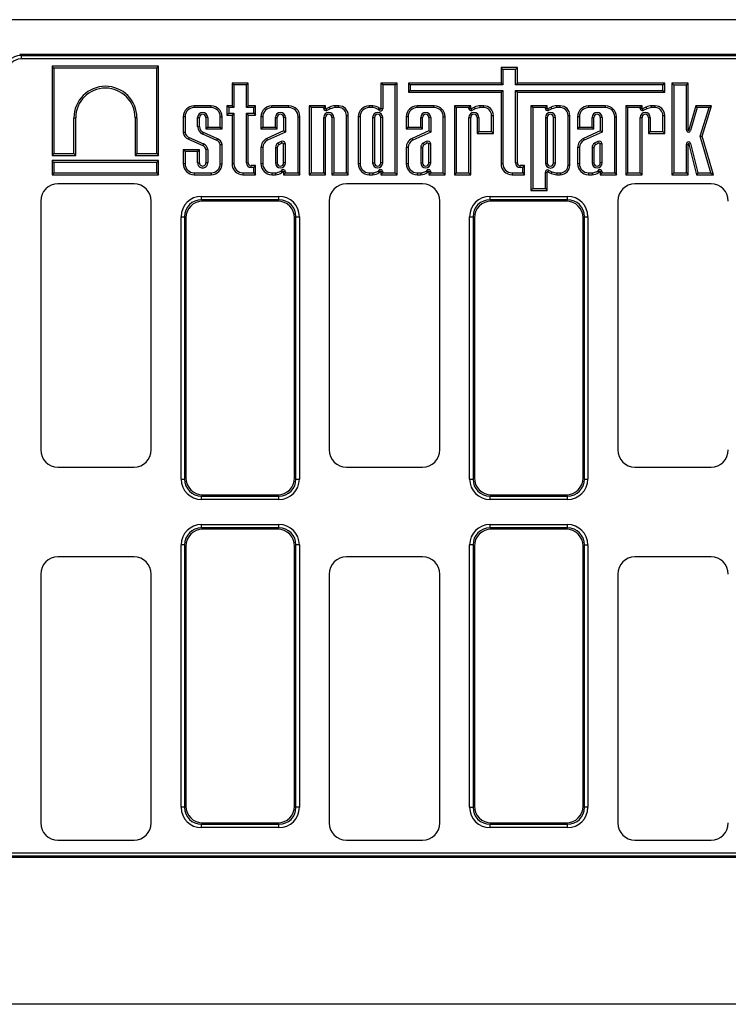
# Model space of a CAD drawing. Units: millimetres. Extents: x 8 to 457, y 1 to 291.
# Drawn here: x 165 to 206, y 90 to 147 of the extents above; entities that cross this region are included whole.
import ezdxf

# ---------------------------------------------------------------- set-up
doc = ezdxf.new("R2010")
doc.units = ezdxf.units.MM

msp = doc.modelspace()

# ---------------------------------------------------------------- linework, layer by layer
at = {"color": 7, "linetype": 'Continuous', "lineweight": 25}
for p, q in [((236.2773, 147.1751), (36.2773, 147.1751)), ((165.2621, 145.1751), (207.2924, 145.1751)), ((165.2621, 145.1751), (165.3387, 145.0985)), ((165.3387, 145.0985), (207.2158, 145.0985)), ((165.3387, 145.0985), (165.3387, 144.9015)), ((207.2158, 144.9015), (165.3387, 144.9015)), ((167.2454, 144.3693), (167.1396, 144.4751)), ((173.305, 144.4751), (167.1396, 144.4751)), ((167.1396, 144.4751), (167.1396, 139.3152)), ((167.2454, 144.3693), (167.2454, 139.421)), ((173.1992, 144.3693), (167.2454, 144.3693)), ((173.1992, 144.3693), (173.305, 144.4751)), ((173.1992, 139.421), (173.1992, 144.3693)), ((173.305, 139.3152), (173.305, 144.4751)), ((193.2321, 144.3009), (193.1263, 144.4067)), ((194.0677, 144.4067), (193.1263, 144.4067)), ((193.1263, 144.4067), (193.1263, 143.5027)), ((193.9619, 144.3009), (193.2321, 144.3009)), ((193.2321, 144.3009), (193.2321, 143.397)), ((193.9619, 144.3009), (194.0677, 144.4067)), ((193.9619, 143.397), (193.9619, 144.3009)), ((194.0677, 143.5027), (194.0677, 144.4067)), ((177.6577, 143.397), (177.5519, 143.5027)), ((177.5519, 143.5027), (177.5519, 142.1897)), ((178.4933, 143.5027), (177.5519, 143.5027)), ((177.6577, 143.397), (177.6577, 142.0839)), ((178.3875, 143.397), (177.6577, 143.397)), ((178.3875, 143.397), (178.4933, 143.5027)), ((178.3875, 142.0839), (178.3875, 143.397)), ((178.4933, 142.1897), (178.4933, 143.5027)), ((186.2729, 143.397), (186.1671, 143.5027)), ((186.1671, 143.5027), (186.1671, 142.0206)), ((187.1085, 143.5027), (186.1671, 143.5027)), ((186.2729, 143.397), (186.2729, 142.0206)), ((187.0027, 143.397), (186.2729, 143.397)), ((187.0027, 143.397), (187.1085, 143.5027)), ((187.0027, 138.3089), (187.0027, 143.397)), ((187.1085, 138.2031), (187.1085, 143.5027)), ((187.8679, 143.397), (187.7621, 143.5027)), ((187.7621, 143.5027), (187.7621, 142.9782)), ((193.1263, 143.5027), (187.7621, 143.5027)), ((187.8679, 143.084), (187.7621, 142.9782)), ((187.8679, 143.397), (187.8679, 143.084)), ((193.2321, 143.397), (187.8679, 143.397)), ((187.8679, 143.084), (193.2321, 143.084)), ((193.2321, 143.397), (193.1263, 143.5027)), ((193.2321, 143.084), (193.1263, 142.9782)), ((193.2321, 143.084), (193.2321, 138.8342)), ((193.9619, 143.397), (194.0677, 143.5027)), ((202.4907, 143.397), (193.9619, 143.397)), ((193.9619, 138.8823), (193.9619, 143.084)), ((193.9619, 143.084), (194.0677, 142.9782)), ((193.9619, 143.084), (202.4907, 143.084)), ((202.5965, 143.5027), (194.0677, 143.5027)), ((202.4907, 143.397), (202.5965, 143.5027)), ((202.4907, 143.084), (202.4907, 143.397)), ((202.4907, 143.084), (202.5965, 142.9782)), ((202.5965, 142.9782), (202.5965, 143.5027)), ((203.1184, 143.3917), (203.0126, 143.4975)), ((203.0126, 143.4975), (203.0126, 138.2031)), ((203.9541, 143.4975), (203.0126, 143.4975)), ((203.1184, 143.3917), (203.1184, 138.3089)), ((203.8483, 143.3917), (203.1184, 143.3917)), ((203.8483, 143.3917), (203.9541, 143.4975)), ((203.8483, 140.7972), (203.8483, 143.3917)), ((203.9541, 140.7972), (203.9541, 143.4975)), ((187.7621, 142.9782), (193.1263, 142.9782)), ((193.1263, 142.9782), (193.1263, 138.8342)), ((194.0677, 138.8823), (194.0677, 142.9782)), ((194.0677, 142.9782), (202.5965, 142.9782)), ((175.357, 142.0839), (175.357, 142.1897)), ((176.3476, 142.1897), (175.357, 142.1897)), ((176.3476, 142.0839), (175.357, 142.0839)), ((176.3476, 142.0839), (176.3476, 142.1897)), ((177.3658, 142.0839), (177.26, 142.1897)), ((177.5519, 142.1897), (177.26, 142.1897)), ((177.26, 142.1897), (177.26, 141.6517)), ((177.3658, 142.0839), (177.3658, 141.7575)), ((177.6577, 142.0839), (177.3658, 142.0839)), ((177.6577, 142.0839), (177.5519, 142.1897)), ((178.3875, 142.0839), (178.4933, 142.1897)), ((178.8059, 142.0839), (178.3875, 142.0839)), ((178.9117, 142.1897), (178.4933, 142.1897)), ((178.8059, 142.0839), (178.9117, 142.1897)), ((178.8059, 141.7575), (178.8059, 142.0839)), ((178.9117, 141.6517), (178.9117, 142.1897)), ((179.8579, 142.0839), (179.8579, 142.1897)), ((180.8485, 142.1897), (179.8579, 142.1897)), ((180.8485, 142.0839), (179.8579, 142.0839)), ((180.8485, 142.0839), (180.8485, 142.1897)), ((182.1294, 142.0839), (182.0236, 142.1897)), ((182.965, 142.1897), (182.0236, 142.1897)), ((182.0236, 142.1897), (182.0236, 138.2031)), ((182.1294, 142.0839), (182.1294, 138.3089)), ((182.8592, 142.0839), (182.1294, 142.0839)), ((182.8592, 142.0839), (182.965, 142.1897)), ((182.8592, 142.0385), (182.8592, 142.0839)), ((182.8592, 142.0385), (182.965, 142.0385)), ((182.965, 142.0385), (182.965, 142.1897)), ((183.1925, 142.1141), (182.9936, 142.0204)), ((183.0387, 141.9247), (182.9936, 142.0204)), ((183.2337, 142.0166), (183.0387, 141.9247)), ((183.7249, 142.1897), (183.5175, 142.1897)), ((183.7249, 142.0839), (183.5227, 142.0839)), ((183.7249, 142.0839), (183.7249, 142.1897)), ((185.4868, 142.0839), (185.4868, 142.1897)), ((185.6987, 142.1897), (185.4868, 142.1897)), ((185.696, 142.0839), (185.4868, 142.0839)), ((186.0448, 141.9475), (186.1308, 142.009)), ((186.2729, 142.0206), (186.1671, 142.0206)), ((188.2666, 142.0839), (188.2666, 142.1897)), ((189.2572, 142.1897), (188.2666, 142.1897)), ((189.2572, 142.0839), (188.2666, 142.0839)), ((189.2572, 142.0839), (189.2572, 142.1897)), ((190.5307, 142.0839), (190.4249, 142.1897)), ((191.3663, 142.1897), (190.4249, 142.1897)), ((190.4249, 142.1897), (190.4249, 138.2031)), ((191.2605, 142.0839), (190.5307, 142.0839)), ((190.5307, 142.0839), (190.5307, 138.3089)), ((191.2605, 142.0839), (191.3663, 142.1897)), ((191.2605, 142.0385), (191.2605, 142.0839)), ((191.2605, 142.0385), (191.3663, 142.0385)), ((191.3663, 142.0385), (191.3663, 142.1897)), ((191.5937, 142.1141), (191.3948, 142.0204)), ((191.4399, 141.9247), (191.3948, 142.0204)), ((191.6349, 142.0166), (191.4399, 141.9247)), ((192.1261, 142.1897), (191.9187, 142.1897)), ((192.1261, 142.0839), (191.9239, 142.0839)), ((192.1261, 142.0839), (192.1261, 142.1897)), ((194.958, 142.0839), (194.8522, 142.1897)), ((195.7937, 142.1897), (194.8522, 142.1897)), ((194.8522, 142.1897), (194.8522, 137.2956)), ((195.6879, 142.0839), (194.958, 142.0839)), ((194.958, 142.0839), (194.958, 137.4014)), ((195.6879, 142.0839), (195.7937, 142.1897)), ((195.6879, 142.0385), (195.6879, 142.0839)), ((195.6879, 142.0385), (195.7937, 142.0385)), ((195.7937, 142.0385), (195.7937, 142.1897)), ((196.0211, 142.1141), (195.8222, 142.0204)), ((195.8673, 141.9247), (195.8222, 142.0204)), ((196.0623, 142.0166), (195.8673, 141.9247)), ((196.5535, 142.1897), (196.3461, 142.1897)), ((196.5535, 142.0839), (196.3513, 142.0839)), ((196.5535, 142.0839), (196.5535, 142.1897)), ((198.1853, 142.0839), (198.1853, 142.1897)), ((199.1759, 142.1897), (198.1853, 142.1897)), ((199.1759, 142.0839), (198.1853, 142.0839)), ((199.1759, 142.0839), (199.1759, 142.1897)), ((200.4494, 142.0839), (200.3436, 142.1897)), ((200.3436, 142.1897), (200.3436, 138.2031)), ((201.285, 142.1897), (200.3436, 142.1897)), ((200.4494, 142.0839), (200.4494, 138.3089)), ((201.1792, 142.0839), (200.4494, 142.0839)), ((201.1792, 142.0839), (201.285, 142.1897)), ((201.1792, 142.0385), (201.1792, 142.0839)), ((201.1792, 142.0385), (201.285, 142.0385)), ((201.285, 142.0385), (201.285, 142.1897)), ((201.5125, 142.1141), (201.3136, 142.0204)), ((201.3587, 141.9247), (201.3136, 142.0204)), ((201.5537, 142.0166), (201.3587, 141.9247)), ((202.0449, 142.1897), (201.8374, 142.1897)), ((202.0449, 142.0839), (201.8426, 142.0839)), ((202.0449, 142.0839), (202.0449, 142.1897)), ((204.4022, 142.1897), (203.9933, 140.7916)), ((204.4815, 142.0839), (204.0948, 140.7619)), ((204.4815, 142.0839), (204.4022, 142.1897)), ((205.3075, 142.1897), (204.4022, 142.1897)), ((205.1635, 142.0839), (204.4815, 142.0839)), ((204.6451, 140.4285), (205.1635, 142.0839)), ((204.7557, 140.4277), (205.3075, 142.1897)), ((205.1635, 142.0839), (205.3075, 142.1897)), ((168.3987, 139.421), (168.3987, 141.4977)), ((168.3987, 141.4977), (168.5045, 141.4977)), ((168.5045, 139.3152), (168.5045, 141.4977)), ((172.0459, 141.4977), (171.9401, 141.4977)), ((171.9401, 141.4977), (171.9401, 139.3152)), ((172.0459, 141.4977), (172.0459, 139.421)), ((174.8317, 141.5586), (174.7259, 141.5586)), ((174.7259, 141.5586), (174.7259, 140.6379)), ((174.8317, 141.5586), (174.8317, 140.6466)), ((175.5615, 140.9915), (175.5615, 141.5144)), ((175.5615, 141.5144), (175.6673, 141.5144)), ((175.6673, 140.9915), (175.6673, 141.5144)), ((176.1431, 141.5144), (176.0373, 141.5144)), ((176.0373, 141.5144), (176.0373, 140.8549)), ((176.1431, 141.5144), (176.1431, 140.9607)), ((176.8729, 141.5586), (176.9787, 141.5586)), ((176.8729, 140.9607), (176.8729, 141.5586)), ((176.9787, 140.8549), (176.9787, 141.5586)), ((177.3658, 141.7575), (177.26, 141.6517)), ((177.26, 141.6517), (177.5519, 141.6517)), ((177.3658, 141.7575), (177.6577, 141.7575)), ((177.6577, 141.7575), (177.5519, 141.6517)), ((177.5519, 141.6517), (177.5519, 138.8342)), ((177.6577, 141.7575), (177.6577, 138.8342)), ((178.3875, 141.7575), (178.8059, 141.7575)), ((178.3875, 138.8823), (178.3875, 141.7575)), ((178.3875, 141.7575), (178.4933, 141.6517)), ((178.4933, 141.6517), (178.9117, 141.6517)), ((178.4933, 138.8823), (178.4933, 141.6517)), ((178.8059, 141.7575), (178.9117, 141.6517)), ((179.3326, 141.5586), (179.2268, 141.5586)), ((179.2268, 141.5586), (179.2268, 140.8549)), ((179.3326, 141.5586), (179.3326, 140.9607)), ((180.0624, 140.9607), (180.0624, 141.5144)), ((180.0624, 141.5144), (180.1682, 141.5144)), ((180.1682, 140.8549), (180.1682, 141.5144)), ((180.644, 141.5144), (180.5382, 141.5144)), ((180.5382, 141.5144), (180.5382, 140.736)), ((180.644, 141.5144), (180.644, 140.6675)), ((181.3738, 138.3089), (181.3738, 141.5586)), ((181.3738, 141.5586), (181.4796, 141.5586)), ((181.4796, 138.2031), (181.4796, 141.5586)), ((182.8592, 138.3089), (182.8592, 141.5144)), ((182.8592, 141.5144), (182.965, 141.5144)), ((182.965, 138.2031), (182.965, 141.5144)), ((183.4408, 141.5144), (183.335, 141.5144)), ((183.335, 141.5144), (183.335, 138.2031)), ((183.4408, 141.5144), (183.4408, 138.3089)), ((184.1707, 138.3089), (184.1707, 141.6381)), ((184.1707, 141.6381), (184.2765, 141.6381)), ((184.2765, 138.2031), (184.2765, 141.6381)), ((184.9615, 141.5586), (184.8557, 141.5586)), ((184.8557, 141.5586), (184.8557, 138.8342)), ((184.9615, 141.5586), (184.9615, 138.8342)), ((185.6913, 141.5144), (185.6913, 138.8864)), ((185.6913, 141.5144), (185.7971, 141.5144)), ((185.7971, 141.5144), (185.7971, 138.8864)), ((186.2729, 141.5144), (186.1671, 141.5144)), ((186.1671, 138.8864), (186.1671, 141.5144)), ((186.2729, 138.8864), (186.2729, 141.5144)), ((187.7412, 141.5586), (187.6354, 141.5586)), ((187.6354, 141.5586), (187.6354, 140.8549)), ((187.7412, 141.5586), (187.7412, 140.9607)), ((188.4711, 141.5144), (188.5769, 141.5144)), ((188.4711, 140.9607), (188.4711, 141.5144)), ((188.5769, 140.8549), (188.5769, 141.5144)), ((189.0527, 141.5144), (188.9469, 141.5144)), ((188.9469, 141.5144), (188.9469, 140.736)), ((189.0527, 141.5144), (189.0527, 140.6675)), ((189.7825, 141.5586), (189.8883, 141.5586)), ((189.7825, 138.3089), (189.7825, 141.5586)), ((189.8883, 138.2031), (189.8883, 141.5586)), ((191.2605, 141.5144), (191.3663, 141.5144)), ((191.2605, 138.3089), (191.2605, 141.5144)), ((191.3663, 138.2031), (191.3663, 141.5144)), ((191.8421, 141.5144), (191.7363, 141.5144)), ((191.7363, 141.5144), (191.7363, 140.5949)), ((191.8421, 141.5144), (191.8421, 140.7007)), ((192.5719, 141.6381), (192.6777, 141.6381)), ((192.5719, 140.7007), (192.5719, 141.6381)), ((192.6777, 140.5949), (192.6777, 141.6381)), ((195.6879, 141.5144), (195.7937, 141.5144)), ((195.6879, 141.5144), (195.6879, 138.8784)), ((195.7937, 141.5144), (195.7937, 138.8784)), ((196.2694, 141.5144), (196.1636, 141.5144)), ((196.1636, 138.8784), (196.1636, 141.5144)), ((196.2694, 138.8784), (196.2694, 141.5144)), ((196.9993, 138.7547), (196.9993, 141.6381)), ((196.9993, 141.6381), (197.1051, 141.6381)), ((197.1051, 138.7547), (197.1051, 141.6381)), ((197.66, 141.5586), (197.5542, 141.5586)), ((197.5542, 141.5586), (197.5542, 140.8549)), ((197.66, 141.5586), (197.66, 140.9607)), ((198.3898, 141.5144), (198.4956, 141.5144)), ((198.3898, 140.9607), (198.3898, 141.5144)), ((198.4956, 140.8549), (198.4956, 141.5144)), ((198.9714, 141.5144), (198.8656, 141.5144)), ((198.8656, 141.5144), (198.8656, 140.736)), ((198.9714, 141.5144), (198.9714, 140.6675)), ((199.7012, 141.5586), (199.807, 141.5586)), ((199.7012, 138.3089), (199.7012, 141.5586)), ((199.807, 138.2031), (199.807, 141.5586)), ((201.1792, 138.3089), (201.1792, 141.5144)), ((201.1792, 141.5144), (201.285, 141.5144)), ((201.285, 138.2031), (201.285, 141.5144)), ((201.7608, 141.5144), (201.655, 141.5144)), ((201.655, 141.5144), (201.655, 140.5949)), ((201.7608, 141.5144), (201.7608, 140.7007)), ((202.4907, 140.7007), (202.4907, 141.6381)), ((202.4907, 141.6381), (202.5965, 141.6381)), ((202.5965, 140.5949), (202.5965, 141.6381)), ((175.5615, 140.9915), (175.6673, 140.9915)), ((176.1431, 140.9607), (176.0373, 140.8549)), ((176.0373, 140.8549), (176.9787, 140.8549)), ((176.1431, 140.9607), (176.8729, 140.9607)), ((176.8729, 140.9607), (176.9787, 140.8549)), ((179.3326, 140.9607), (179.2268, 140.8549)), ((179.2268, 140.8549), (180.1682, 140.8549)), ((179.3326, 140.9607), (180.0624, 140.9607)), ((180.0624, 140.9607), (180.1682, 140.8549)), ((187.7412, 140.9607), (187.6354, 140.8549)), ((187.6354, 140.8549), (188.5769, 140.8549)), ((187.7412, 140.9607), (188.4711, 140.9607)), ((188.4711, 140.9607), (188.5769, 140.8549)), ((197.66, 140.9607), (197.5542, 140.8549)), ((197.5542, 140.8549), (198.4956, 140.8549)), ((197.66, 140.9607), (198.3898, 140.9607)), ((198.3898, 140.9607), (198.4956, 140.8549)), ((203.8483, 140.7972), (203.9541, 140.7972)), ((204.0948, 140.7619), (203.9933, 140.7916)), ((175.0309, 140.2553), (175.8615, 139.8885)), ((175.0718, 140.3529), (175.9024, 139.9861)), ((176.6679, 140.185), (175.8685, 140.5399)), ((176.7086, 140.2827), (175.9093, 140.6375)), ((180.5382, 140.736), (179.5645, 140.2994)), ((179.6086, 140.2033), (179.5645, 140.2994)), ((180.644, 140.6675), (179.6086, 140.2033)), ((180.644, 140.6675), (180.5382, 140.736)), ((188.9469, 140.736), (187.9731, 140.2994)), ((188.0173, 140.2033), (187.9731, 140.2994)), ((189.0527, 140.6675), (188.0173, 140.2033)), ((189.0527, 140.6675), (188.9469, 140.736)), ((191.8421, 140.7007), (191.7363, 140.5949)), ((191.7363, 140.5949), (192.6777, 140.5949)), ((191.8421, 140.7007), (192.5719, 140.7007)), ((192.5719, 140.7007), (192.6777, 140.5949)), ((198.8656, 140.736), (197.8919, 140.2994)), ((197.9361, 140.2033), (197.8919, 140.2994)), ((198.9714, 140.6675), (197.9361, 140.2033)), ((198.9714, 140.6675), (198.8656, 140.736)), ((201.7608, 140.7007), (201.655, 140.5949)), ((201.655, 140.5949), (202.5965, 140.5949)), ((201.7608, 140.7007), (202.4907, 140.7007)), ((202.4907, 140.7007), (202.5965, 140.5949)), ((205.2732, 138.3089), (204.6451, 140.4285)), ((204.6451, 140.4285), (204.7557, 140.4277)), ((205.4149, 138.2031), (204.7557, 140.4277)), ((176.0373, 139.659), (176.0373, 138.8864)), ((176.1431, 139.6644), (176.1431, 138.8864)), ((176.8729, 138.8342), (176.8729, 139.9421)), ((176.9787, 138.8342), (176.9787, 139.9519)), ((179.3326, 139.7696), (179.2268, 139.7698)), ((179.2268, 139.7698), (179.2268, 138.8342)), ((179.3326, 139.7696), (179.3326, 138.8342)), ((180.0624, 139.7782), (180.0624, 138.8864)), ((180.1682, 139.7714), (180.1682, 138.8864)), ((180.39, 140.12), (180.2101, 140.0292)), ((180.437, 140.0253), (180.2658, 139.9388)), ((180.5382, 138.8864), (180.5382, 139.9806)), ((180.644, 138.8864), (180.644, 139.9925)), ((187.7412, 139.7696), (187.6354, 139.7698)), ((187.6354, 139.7698), (187.6354, 138.8342)), ((187.7412, 139.7696), (187.7412, 138.8342)), ((188.4711, 139.7782), (188.4711, 138.8864)), ((188.5769, 139.7714), (188.5769, 138.8864)), ((188.7987, 140.12), (188.6187, 140.0292)), ((188.8457, 140.0253), (188.6745, 139.9388)), ((188.9469, 138.8864), (188.9469, 139.9806)), ((189.0527, 138.8864), (189.0527, 139.9925)), ((197.66, 139.7696), (197.5542, 139.7698)), ((197.5542, 139.7698), (197.5542, 138.8342)), ((197.66, 139.7696), (197.66, 138.8342)), ((198.3898, 139.7782), (198.3898, 138.8864)), ((198.4956, 139.7714), (198.4956, 138.8864)), ((198.7174, 140.12), (198.5375, 140.0292)), ((198.7645, 140.0253), (198.5932, 139.9388)), ((198.8656, 138.8864), (198.8656, 139.9806)), ((198.9714, 138.8864), (198.9714, 139.9925)), ((203.8483, 138.3089), (203.8483, 139.9726)), ((203.8483, 139.9726), (203.9541, 139.9726)), ((203.9541, 138.2031), (203.9541, 139.9726)), ((204.0962, 140.0027), (203.9935, 139.9774)), ((203.9935, 139.9774), (204.4305, 138.2031)), ((204.0962, 140.0027), (204.5134, 138.3089)), ((167.2454, 139.421), (167.1396, 139.3152)), ((167.1396, 139.3152), (168.5045, 139.3152)), ((167.2454, 139.421), (168.3987, 139.421)), ((168.3987, 139.421), (168.5045, 139.3152)), ((172.0459, 139.421), (171.9401, 139.3152)), ((171.9401, 139.3152), (173.305, 139.3152)), ((172.0459, 139.421), (173.1992, 139.421)), ((173.1992, 139.421), (173.305, 139.3152)), ((174.8317, 139.5412), (174.7259, 139.647)), ((175.6673, 139.647), (174.7259, 139.647)), ((174.7259, 139.647), (174.7259, 138.8342)), ((175.5615, 139.5412), (174.8317, 139.5412)), ((174.8317, 139.5412), (174.8317, 138.8342)), ((175.5615, 139.5412), (175.6673, 139.647)), ((175.5615, 138.8864), (175.5615, 139.5412)), ((175.6673, 138.8864), (175.6673, 139.647)), ((167.2454, 138.9151), (167.1396, 139.0209)), ((173.305, 139.0209), (167.1396, 139.0209)), ((167.1396, 139.0209), (167.1396, 138.2031)), ((173.1992, 138.9151), (167.2454, 138.9151)), ((167.2454, 138.9151), (167.2454, 138.3089)), ((173.1992, 138.9151), (173.305, 139.0209)), ((173.1992, 138.3089), (173.1992, 138.9151)), ((173.305, 138.2031), (173.305, 139.0209)), ((174.8317, 138.8342), (174.7259, 138.8342)), ((175.5615, 138.8864), (175.6673, 138.8864)), ((176.1431, 138.8864), (176.0373, 138.8864)), ((176.8729, 138.8342), (176.9787, 138.8342)), ((177.6577, 138.8342), (177.5519, 138.8342)), ((178.3875, 138.8823), (178.4933, 138.8823)), ((178.6511, 138.6188), (178.6511, 138.7246)), ((178.9117, 138.7246), (178.6511, 138.7246)), ((178.8059, 138.6188), (178.6511, 138.6188)), ((178.8059, 138.6188), (178.9117, 138.7246)), ((178.8059, 138.3089), (178.8059, 138.6188)), ((178.9117, 138.2031), (178.9117, 138.7246)), ((179.3326, 138.8342), (179.2268, 138.8342)), ((180.0624, 138.8864), (180.1682, 138.8864)), ((180.644, 138.8864), (180.5382, 138.8864)), ((184.9615, 138.8342), (184.8557, 138.8342)), ((185.6913, 138.8864), (185.7971, 138.8864)), ((186.2729, 138.8864), (186.1671, 138.8864)), ((187.7412, 138.8342), (187.6354, 138.8342)), ((188.4711, 138.8864), (188.5769, 138.8864)), ((189.0527, 138.8864), (188.9469, 138.8864)), ((193.2321, 138.8342), (193.1263, 138.8342)), ((193.9619, 138.8823), (194.0677, 138.8823)), ((194.2255, 138.6188), (194.2255, 138.7246)), ((194.4862, 138.7246), (194.2255, 138.7246)), ((194.3804, 138.6188), (194.2255, 138.6188)), ((194.3804, 138.6188), (194.4862, 138.7246)), ((194.3804, 138.3089), (194.3804, 138.6188)), ((194.4862, 138.2031), (194.4862, 138.7246)), ((195.6879, 138.8784), (195.7937, 138.8784)), ((196.2694, 138.8784), (196.1636, 138.8784)), ((196.9993, 138.7547), (197.1051, 138.7547)), ((197.66, 138.8342), (197.5542, 138.8342)), ((198.3898, 138.8864), (198.4956, 138.8864)), ((198.9714, 138.8864), (198.8656, 138.8864)), ((167.2454, 138.3089), (167.1396, 138.2031)), ((167.1396, 138.2031), (173.305, 138.2031)), ((167.2454, 138.3089), (173.1992, 138.3089)), ((173.1992, 138.3089), (173.305, 138.2031)), ((175.357, 138.3089), (176.3476, 138.3089)), ((175.357, 138.3089), (175.357, 138.2031)), ((175.357, 138.2031), (176.3476, 138.2031)), ((176.3476, 138.3089), (176.3476, 138.2031)), ((178.183, 138.3089), (178.8059, 138.3089)), ((178.183, 138.3089), (178.183, 138.2031)), ((178.183, 138.2031), (178.9117, 138.2031)), ((178.8059, 138.3089), (178.9117, 138.2031)), ((179.8579, 138.3089), (180.0671, 138.3089)), ((179.8579, 138.3089), (179.8579, 138.2031)), ((179.8579, 138.2031), (180.0698, 138.2031)), ((180.4159, 138.4454), (180.5019, 138.3838)), ((180.644, 138.3722), (180.5382, 138.3722)), ((180.5382, 138.3722), (180.5382, 138.2031)), ((180.644, 138.3089), (180.5382, 138.2031)), ((180.5382, 138.2031), (181.4796, 138.2031)), ((180.644, 138.3722), (180.644, 138.3089)), ((180.644, 138.3089), (181.3738, 138.3089)), ((181.3738, 138.3089), (181.4796, 138.2031)), ((182.1294, 138.3089), (182.0236, 138.2031)), ((182.0236, 138.2031), (182.965, 138.2031)), ((182.1294, 138.3089), (182.8592, 138.3089)), ((182.8592, 138.3089), (182.965, 138.2031)), ((183.4408, 138.3089), (183.335, 138.2031)), ((183.335, 138.2031), (184.2765, 138.2031)), ((183.4408, 138.3089), (184.1707, 138.3089)), ((184.1707, 138.3089), (184.2765, 138.2031)), ((185.4868, 138.3089), (185.696, 138.3089)), ((185.4868, 138.3089), (185.4868, 138.2031)), ((185.4868, 138.2031), (185.6987, 138.2031)), ((186.0448, 138.4454), (186.1308, 138.3838)), ((186.2729, 138.3722), (186.1671, 138.3722)), ((186.1671, 138.3722), (186.1671, 138.2031)), ((186.2729, 138.3089), (186.1671, 138.2031)), ((186.1671, 138.2031), (187.1085, 138.2031)), ((186.2729, 138.3722), (186.2729, 138.3089)), ((186.2729, 138.3089), (187.0027, 138.3089)), ((187.0027, 138.3089), (187.1085, 138.2031)), ((188.2666, 138.3089), (188.4757, 138.3089)), ((188.2666, 138.3089), (188.2666, 138.2031)), ((188.2666, 138.2031), (188.4785, 138.2031)), ((188.8245, 138.4454), (188.9106, 138.3838)), ((189.0527, 138.3722), (188.9469, 138.3722)), ((188.9469, 138.3722), (188.9469, 138.2031)), ((189.0527, 138.3089), (188.9469, 138.2031)), ((188.9469, 138.2031), (189.8883, 138.2031)), ((189.0527, 138.3722), (189.0527, 138.3089)), ((189.0527, 138.3089), (189.7825, 138.3089)), ((189.7825, 138.3089), (189.8883, 138.2031)), ((190.5307, 138.3089), (190.4249, 138.2031)), ((190.4249, 138.2031), (191.3663, 138.2031)), ((190.5307, 138.3089), (191.2605, 138.3089)), ((191.2605, 138.3089), (191.3663, 138.2031)), ((193.7574, 138.3089), (194.3804, 138.3089)), ((193.7574, 138.3089), (193.7574, 138.2031)), ((193.7574, 138.2031), (194.4862, 138.2031)), ((194.3804, 138.3089), (194.4862, 138.2031)), ((195.6879, 137.4014), (195.6879, 138.3543)), ((195.6879, 138.3543), (195.7937, 138.3543)), ((195.7937, 137.2956), (195.7937, 138.3543)), ((195.8673, 138.4681), (195.8222, 138.3724)), ((195.8222, 138.3724), (196.0211, 138.2787)), ((195.8673, 138.4681), (196.0623, 138.3762)), ((196.3461, 138.2031), (196.5535, 138.2031)), ((196.3513, 138.3089), (196.5535, 138.3089)), ((196.5535, 138.3089), (196.5535, 138.2031)), ((198.1853, 138.3089), (198.3945, 138.3089)), ((198.1853, 138.3089), (198.1853, 138.2031)), ((198.1853, 138.2031), (198.3972, 138.2031)), ((198.7433, 138.4454), (198.8293, 138.3838)), ((198.9714, 138.3722), (198.8656, 138.3722)), ((198.8656, 138.3722), (198.8656, 138.2031)), ((198.9714, 138.3089), (198.8656, 138.2031)), ((198.8656, 138.2031), (199.807, 138.2031)), ((198.9714, 138.3722), (198.9714, 138.3089)), ((198.9714, 138.3089), (199.7012, 138.3089)), ((199.7012, 138.3089), (199.807, 138.2031)), ((200.4494, 138.3089), (200.3436, 138.2031)), ((200.3436, 138.2031), (201.285, 138.2031)), ((200.4494, 138.3089), (201.1792, 138.3089)), ((201.1792, 138.3089), (201.285, 138.2031)), ((203.1184, 138.3089), (203.0126, 138.2031)), ((203.0126, 138.2031), (203.9541, 138.2031)), ((203.1184, 138.3089), (203.8483, 138.3089)), ((203.8483, 138.3089), (203.9541, 138.2031)), ((204.5134, 138.3089), (204.4305, 138.2031)), ((204.4305, 138.2031), (205.4149, 138.2031)), ((204.5134, 138.3089), (205.2732, 138.3089)), ((205.2732, 138.3089), (205.4149, 138.2031)), ((171.8786, 137.6751), (167.4759, 137.6751)), ((188.5786, 137.6751), (184.1759, 137.6751)), ((194.958, 137.4014), (194.8522, 137.2956)), ((194.958, 137.4014), (195.6879, 137.4014)), ((195.6879, 137.4014), (195.7937, 137.2956)), ((205.2786, 137.6751), (200.8759, 137.6751)), ((175.7854, 136.7518), (175.7854, 136.9488)), ((175.7854, 136.9488), (180.2691, 136.9488)), ((180.2691, 136.7518), (180.2691, 136.9488)), ((192.4854, 136.7518), (192.4854, 136.9488)), ((192.4854, 136.9488), (196.9691, 136.9488)), ((194.8522, 137.2956), (195.7937, 137.2956)), ((196.9691, 136.7518), (196.9691, 136.9488)), ((166.4773, 136.6765), (166.4773, 122.2738)), ((172.8773, 122.2738), (172.8773, 136.6765)), ((175.7854, 136.7518), (175.8621, 136.6751)), ((180.2691, 136.7518), (175.7854, 136.7518)), ((180.1924, 136.6751), (175.8621, 136.6751)), ((180.1924, 136.6751), (180.2691, 136.7518)), ((183.1773, 136.6765), (183.1773, 122.2738)), ((189.5773, 122.2738), (189.5773, 136.6765)), ((192.4854, 136.7518), (192.5621, 136.6751)), ((196.9691, 136.7518), (192.4854, 136.7518)), ((196.8924, 136.6751), (192.5621, 136.6751)), ((196.8924, 136.6751), (196.9691, 136.7518)), ((199.8773, 136.6765), (199.8773, 122.2738)), ((174.6036, 135.767), (174.8006, 135.767)), ((174.6036, 120.5833), (174.6036, 135.767)), ((174.8773, 135.6903), (174.8006, 135.767)), ((174.8006, 135.767), (174.8006, 120.5833)), ((174.8773, 135.6903), (174.8773, 120.6599)), ((181.2539, 135.767), (181.1773, 135.6903)), ((181.1773, 120.6599), (181.1773, 135.6903)), ((181.2539, 120.5833), (181.2539, 135.767)), ((181.2539, 135.767), (181.4509, 135.767)), ((181.4509, 135.767), (181.4509, 120.5833)), ((191.3036, 135.767), (191.5006, 135.767)), ((191.3036, 120.5833), (191.3036, 135.767)), ((191.5773, 135.6903), (191.5006, 135.767)), ((191.5006, 135.767), (191.5006, 120.5833)), ((191.5773, 135.6903), (191.5773, 120.6599)), ((197.9539, 135.767), (197.8773, 135.6903)), ((197.8773, 120.6599), (197.8773, 135.6903)), ((197.9539, 120.5833), (197.9539, 135.767)), ((197.9539, 135.767), (198.1509, 135.767)), ((198.1509, 135.767), (198.1509, 120.5833)), ((167.4759, 121.2751), (171.8786, 121.2751)), ((184.1759, 121.2751), (188.5786, 121.2751)), ((200.8759, 121.2751), (205.2786, 121.2751)), ((174.6036, 120.5833), (174.8006, 120.5833)), ((174.8006, 120.5833), (174.8773, 120.6599)), ((181.1773, 120.6599), (181.2539, 120.5833)), ((181.2539, 120.5833), (181.4509, 120.5833)), ((191.3036, 120.5833), (191.5006, 120.5833)), ((191.5006, 120.5833), (191.5773, 120.6599)), ((197.8773, 120.6599), (197.9539, 120.5833)), ((197.9539, 120.5833), (198.1509, 120.5833)), ((175.8621, 119.6751), (175.7854, 119.5985)), ((175.7854, 119.5985), (180.2691, 119.5985)), ((175.7854, 119.4015), (175.7854, 119.5985)), ((180.2691, 119.4015), (175.7854, 119.4015)), ((175.8621, 119.6751), (180.1924, 119.6751)), ((180.2691, 119.5985), (180.1924, 119.6751)), ((180.2691, 119.4015), (180.2691, 119.5985)), ((192.5621, 119.6751), (192.4854, 119.5985)), ((192.4854, 119.5985), (196.9691, 119.5985)), ((192.4854, 119.4015), (192.4854, 119.5985)), ((196.9691, 119.4015), (192.4854, 119.4015)), ((192.5621, 119.6751), (196.8924, 119.6751)), ((196.9691, 119.5985), (196.8924, 119.6751)), ((196.9691, 119.4015), (196.9691, 119.5985)), ((175.7854, 117.7518), (175.7854, 117.9488)), ((175.7854, 117.9488), (180.2691, 117.9488)), ((175.7854, 117.7518), (175.8621, 117.6751)), ((180.2691, 117.7518), (175.7854, 117.7518)), ((180.1924, 117.6751), (175.8621, 117.6751)), ((180.1924, 117.6751), (180.2691, 117.7518)), ((180.2691, 117.7518), (180.2691, 117.9488)), ((192.4854, 117.7518), (192.4854, 117.9488)), ((192.4854, 117.9488), (196.9691, 117.9488)), ((192.4854, 117.7518), (192.5621, 117.6751)), ((196.9691, 117.7518), (192.4854, 117.7518)), ((196.8924, 117.6751), (192.5621, 117.6751)), ((196.8924, 117.6751), (196.9691, 117.7518)), ((196.9691, 117.7518), (196.9691, 117.9488)), ((174.8006, 116.767), (174.6036, 116.767)), ((174.6036, 101.5833), (174.6036, 116.767)), ((174.8773, 116.6903), (174.8006, 116.767)), ((174.8006, 116.767), (174.8006, 101.5833)), ((174.8773, 116.6903), (174.8773, 101.6599)), ((181.2539, 116.767), (181.1773, 116.6903)), ((181.1773, 101.6599), (181.1773, 116.6903)), ((181.2539, 101.5833), (181.2539, 116.767)), ((181.4509, 116.767), (181.2539, 116.767)), ((181.4509, 116.767), (181.4509, 101.5833)), ((191.5006, 116.767), (191.3036, 116.767)), ((191.3036, 101.5833), (191.3036, 116.767)), ((191.5773, 116.6903), (191.5006, 116.767)), ((191.5006, 116.767), (191.5006, 101.5833)), ((191.5773, 116.6903), (191.5773, 101.6599)), ((197.9539, 116.767), (197.8773, 116.6903)), ((197.8773, 101.6599), (197.8773, 116.6903)), ((197.9539, 101.5833), (197.9539, 116.767)), ((197.9539, 116.767), (198.1509, 116.767)), ((198.1509, 116.767), (198.1509, 101.5833)), ((171.8786, 116.0751), (167.4759, 116.0751)), ((188.5786, 116.0751), (184.1759, 116.0751)), ((205.2786, 116.0751), (200.8759, 116.0751)), ((166.4773, 115.0765), (166.4773, 100.6738)), ((172.8773, 100.6738), (172.8773, 115.0765)), ((183.1773, 115.0765), (183.1773, 100.6738)), ((189.5773, 100.6738), (189.5773, 115.0765)), ((199.8773, 115.0765), (199.8773, 100.6738)), ((174.8006, 101.5833), (174.6036, 101.5833)), ((174.8006, 101.5833), (174.8773, 101.6599)), ((181.1773, 101.6599), (181.2539, 101.5833)), ((181.4509, 101.5833), (181.2539, 101.5833)), ((191.3036, 101.5833), (191.5006, 101.5833)), ((191.5006, 101.5833), (191.5773, 101.6599)), ((197.8773, 101.6599), (197.9539, 101.5833)), ((198.1509, 101.5833), (197.9539, 101.5833)), ((175.8621, 100.6751), (175.7854, 100.5985)), ((175.7854, 100.5985), (180.2691, 100.5985)), ((175.7854, 100.4015), (175.7854, 100.5985)), ((180.2691, 100.4015), (175.7854, 100.4015)), ((175.8621, 100.6751), (180.1924, 100.6751)), ((180.2691, 100.5985), (180.1924, 100.6751)), ((180.2691, 100.4015), (180.2691, 100.5985)), ((192.5621, 100.6751), (192.4854, 100.5985)), ((192.4854, 100.5985), (196.9691, 100.5985)), ((192.4854, 100.4015), (192.4854, 100.5985)), ((196.9691, 100.4015), (192.4854, 100.4015)), ((192.5621, 100.6751), (196.8924, 100.6751)), ((196.9691, 100.5985), (196.8924, 100.6751)), ((196.9691, 100.4015), (196.9691, 100.5985)), ((167.4759, 99.6751), (171.8786, 99.6751)), ((184.1759, 99.6751), (188.5786, 99.6751)), ((200.8759, 99.6751), (205.2786, 99.6751)), ((109.1854, 98.9488), (233.2773, 98.9488)), ((233.3198, 98.7518), (109.1854, 98.7518)), ((233.4773, 98.6751), (109.2621, 98.6751)), ((236.2773, 90.1751), (36.2773, 90.1751))]:
    msp.add_line(p, q, dxfattribs=at)
for centre, radius, start, end in [((170.2223, 141.4977), 1.8236, 0.00015, 179.99984), ((170.2223, 141.4977), 1.7178, 0.00016, 179.99984), ((175.357, 141.5586), 0.6311, 90, 180), ((175.357, 141.5586), 0.5253, 90, 180), ((176.3476, 141.5586), 0.6311, 0, 90), ((176.3476, 141.5586), 0.5253, 0, 90), ((179.8579, 141.5586), 0.6311, 90, 180), ((179.8579, 141.5586), 0.5253, 90, 180), ((180.8485, 141.5586), 0.6311, 0, 90), ((180.8485, 141.5586), 0.5253, 0, 90), ((182.985, 142.0385), 0.1258, 180, 295.23585), ((182.985, 142.0385), 0.02, 180, 295.23585), ((183.639, 140.9303), 1.2653, 95.51083, 110.66296), ((183.639, 140.9303), 1.1595, 95.75696, 110.45878), ((183.7249, 141.6381), 0.5516, 0, 90), ((183.7249, 141.6381), 0.4458, 0, 90), ((185.4868, 141.5586), 0.6311, 90, 180), ((185.4868, 141.5586), 0.5253, 90, 180), ((185.661, 141.4363), 0.6485, 57.292, 86.91058), ((185.661, 141.4363), 0.7543, 56.97706, 87.13547), ((185.9112, 141.8519), 0.1642, 35.57164, 52.37873), ((186.1471, 142.0206), 0.1258, 215.57164, 0), ((185.9112, 141.8519), 0.27, 35.57164, 53.42468), ((186.1471, 142.0206), 0.02, 215.57164, 0), ((188.2666, 141.5586), 0.6311, 90, 180), ((188.2666, 141.5586), 0.5253, 90, 180), ((189.2572, 141.5586), 0.6311, 0, 90), ((189.2572, 141.5586), 0.5253, 0, 90), ((191.3863, 142.0385), 0.1258, 180, 295.23585), ((191.3863, 142.0385), 0.02, 180, 295.23585), ((192.0402, 140.9303), 1.2653, 95.51083, 110.66296), ((192.0402, 140.9303), 1.1595, 95.75696, 110.45878), ((192.1261, 141.6381), 0.5516, 0, 90), ((192.1261, 141.6381), 0.4458, 0, 90), ((195.8137, 142.0385), 0.1258, 180, 295.23585), ((195.8137, 142.0385), 0.02, 180, 295.23585), ((196.4676, 140.9303), 1.2653, 95.51083, 110.66296), ((196.4676, 140.9303), 1.1595, 95.75696, 110.45878), ((196.5535, 141.6381), 0.5516, 0, 90), ((196.5535, 141.6381), 0.4458, 0, 90), ((198.1853, 141.5586), 0.6311, 90, 180), ((198.1853, 141.5586), 0.5253, 90, 180), ((199.1759, 141.5586), 0.6311, 0, 90), ((199.1759, 141.5586), 0.5253, 0, 90), ((201.305, 142.0385), 0.1258, 180, 295.23585), ((201.305, 142.0385), 0.02, 180, 295.23585), ((201.959, 140.9303), 1.2653, 95.51083, 110.66296), ((201.959, 140.9303), 1.1595, 95.75696, 110.45878), ((202.0449, 141.6381), 0.5516, 0, 90), ((202.0449, 141.6381), 0.4458, 0, 90), ((175.8523, 141.5144), 0.2908, 0.00027, 179.99958), ((175.8523, 141.5144), 0.185, 0.00042, 179.99958), ((180.3532, 141.5144), 0.2908, 0.00024, 179.99962), ((180.3532, 141.5144), 0.185, 0.00038, 179.99962), ((183.15, 141.5144), 0.2908, 0.00027, 179.99958), ((183.15, 141.5144), 0.185, 0.00042, 179.99958), ((185.9821, 141.5144), 0.2908, 0, 180), ((185.9821, 141.5144), 0.185, 0, 180), ((188.7619, 141.5144), 0.2908, 0.00027, 179.99958), ((188.7619, 141.5144), 0.185, 0.00042, 179.99958), ((191.5513, 141.5144), 0.2908, 0.00024, 179.99962), ((191.5513, 141.5144), 0.185, 0.00038, 179.99962), ((195.9787, 141.5144), 0.2908, 0, 180), ((195.9787, 141.5144), 0.185, 0, 180), ((198.6806, 141.5144), 0.2908, 0.00023, 179.99964), ((198.6806, 141.5144), 0.185, 0.00036, 179.99964), ((201.47, 141.5144), 0.2908, 0.00026, 179.99959), ((201.47, 141.5144), 0.185, 0.00041, 179.99959), ((176.0478, 140.9919), 0.4863, 180.04658, 248.36115), ((176.0478, 140.9919), 0.3805, 180.05954, 248.66109), ((203.9741, 140.7972), 0.1258, 180, 343.69547), ((203.9741, 140.7972), 0.02, 180, 343.69547), ((175.214, 140.7141), 0.494, 188.87902, 248.24345), ((175.214, 140.7141), 0.3882, 190.01876, 248.50827), ((176.549, 139.8767), 0.4363, 9.93075, 68.54789), ((179.8143, 139.7677), 0.5875, 115.1629, 179.79009), ((188.2229, 139.7677), 0.5875, 115.1629, 179.79009), ((198.1417, 139.7677), 0.5875, 115.1629, 179.79009), ((175.7594, 139.6283), 0.2796, 6.30963, 68.58273), ((175.7594, 139.6283), 0.3854, 5.37345, 68.22584), ((176.549, 139.8767), 0.3305, 11.41482, 68.91809), ((179.8143, 139.7677), 0.4817, 115.2688, 179.76818), ((180.4209, 139.7362), 0.361, 125.74695, 173.32141), ((180.4209, 139.7362), 0.2552, 127.44651, 172.05492), ((180.4686, 139.9599), 0.1784, 10.54272, 116.14427), ((180.4686, 139.9599), 0.0726, 16.56104, 115.77478), ((188.2229, 139.7677), 0.4817, 115.2688, 179.76818), ((188.8296, 139.7362), 0.361, 125.74695, 173.32141), ((188.8296, 139.7362), 0.2552, 127.44651, 172.05492), ((188.8773, 139.9599), 0.1784, 10.54272, 116.14427), ((188.8773, 139.9599), 0.0726, 16.56104, 115.77478), ((198.1417, 139.7677), 0.4817, 115.2688, 179.76818), ((198.7484, 139.7362), 0.361, 125.74695, 173.32141), ((198.7484, 139.7362), 0.2552, 127.44651, 172.05492), ((198.796, 139.9599), 0.1784, 10.54272, 116.14427), ((198.796, 139.9599), 0.0726, 16.56104, 115.77478), ((203.9741, 139.9726), 0.1258, 13.83583, 180), ((203.9741, 139.9726), 0.02, 13.83583, 180), ((175.357, 138.8342), 0.6311, 180, 270), ((175.357, 138.8342), 0.5253, 180, 270), ((175.8523, 138.8864), 0.2908, 179.99976, 0.00038), ((175.8523, 138.8864), 0.185, 179.99962, 0.00038), ((176.3476, 138.8342), 0.5253, 270, 0), ((176.3476, 138.8342), 0.6311, 270, 0), ((178.183, 138.8342), 0.6311, 180, 270), ((178.183, 138.8342), 0.5253, 180, 270), ((178.6511, 138.8823), 0.2636, 180, 270), ((178.6511, 138.8823), 0.1578, 180, 270), ((179.8579, 138.8342), 0.6311, 180, 270), ((179.8579, 138.8342), 0.5253, 180, 270), ((180.3532, 138.8864), 0.2908, 180, 0), ((180.3532, 138.8864), 0.185, 180, 0), ((185.4868, 138.8342), 0.6311, 180, 270), ((185.4868, 138.8342), 0.5253, 180, 270), ((185.9821, 138.8864), 0.2908, 180, 0), ((185.9821, 138.8864), 0.185, 180, 0), ((188.2666, 138.8342), 0.6311, 180, 270), ((188.2666, 138.8342), 0.5253, 180, 270), ((188.7619, 138.8864), 0.2908, 180, 0), ((188.7619, 138.8864), 0.185, 180, 0), ((193.7574, 138.8342), 0.6311, 180, 270), ((193.7574, 138.8342), 0.5253, 180, 270), ((194.2255, 138.8823), 0.2636, 180, 270), ((194.2255, 138.8823), 0.1578, 180, 270), ((195.9787, 138.8784), 0.2908, 180, 0), ((195.9787, 138.8784), 0.185, 180, 0), ((196.5535, 138.7547), 0.4458, 270, 0), ((196.5535, 138.7547), 0.5516, 270, 0), ((198.1853, 138.8342), 0.6311, 180, 270), ((198.1853, 138.8342), 0.5253, 180, 270), ((198.6806, 138.8864), 0.2908, 180, 0), ((198.6806, 138.8864), 0.185, 180, 0), ((180.0321, 138.9565), 0.6485, 273.08942, 302.708), ((180.0321, 138.9565), 0.7543, 272.86453, 303.02294), ((180.2823, 138.5409), 0.1642, 307.62127, 324.42836), ((180.5182, 138.3722), 0.1258, 0, 144.42836), ((180.2823, 138.5409), 0.27, 306.57532, 324.42836), ((180.5182, 138.3722), 0.02, 0, 144.42836), ((185.661, 138.9565), 0.6485, 273.08942, 302.708), ((185.661, 138.9565), 0.7543, 272.86453, 303.02294), ((185.9112, 138.5409), 0.1642, 307.62127, 324.42836), ((186.1471, 138.3722), 0.1258, 0, 144.42836), ((185.9112, 138.5409), 0.27, 306.57532, 324.42836), ((186.1471, 138.3722), 0.02, 0, 144.42836), ((188.4408, 138.9565), 0.6485, 273.08942, 302.708), ((188.4408, 138.9565), 0.7543, 272.86453, 303.02294), ((188.691, 138.5409), 0.1642, 307.62127, 324.42836), ((188.9269, 138.3722), 0.1258, 0, 144.42836), ((188.691, 138.5409), 0.27, 306.57532, 324.42836), ((188.9269, 138.3722), 0.02, 0, 144.42836), ((195.8137, 138.3543), 0.1258, 64.76415, 180), ((195.8137, 138.3543), 0.02, 64.76415, 180), ((196.4676, 139.4626), 1.2653, 249.33704, 264.48917), ((196.4676, 139.4626), 1.1595, 249.54122, 264.24304), ((198.3595, 138.9565), 0.6485, 273.08942, 302.708), ((198.3595, 138.9565), 0.7543, 272.86453, 303.02294), ((198.6097, 138.5409), 0.1642, 307.62127, 324.42836), ((198.8456, 138.3722), 0.1258, 0, 144.42836), ((198.6097, 138.5409), 0.27, 306.57532, 324.42836), ((198.8456, 138.3722), 0.02, 0, 144.42836)]:
    msp.add_arc(centre, radius, start, end, dxfattribs=at)
for centre, major_axis, ratio, start_param, end_param in [((165.3632, 144.0892), (-0.7202, 0.7202), 0.9817827, 5.5128663, 7.0535043), ((165.3632, 144.0892), (0.583, -0.583), 0.9702875, 2.3712736, 3.9119117), ((167.4786, 136.6738), (-0.709, 0.709), 0.9972647, 5.4991567, 7.0672139), ((171.8759, 136.6738), (0.709, 0.709), 0.9972647, 5.4991567, 7.0672139), ((184.1786, 136.6738), (-0.709, 0.709), 0.9972647, 5.4991567, 7.0672139), ((188.5759, 136.6738), (0.709, 0.709), 0.9972647, 5.4991567, 7.0672139), ((200.8786, 136.6738), (-0.709, 0.709), 0.9972647, 5.4991567, 7.0672139), ((205.2759, 136.6738), (0.709, 0.709), 0.9972647, 5.4991567, 7.0672139), ((175.8222, 135.7302), (-0.8745, 0.8745), 0.9702875, 5.5128663, 7.0535043), ((180.2324, 135.7302), (0.8745, 0.8745), 0.9702875, 5.5128663, 7.0535043), ((192.5222, 135.7302), (-0.8745, 0.8745), 0.9702875, 5.5128663, 7.0535043), ((196.9324, 135.7302), (0.8745, 0.8745), 0.9702875, 5.5128663, 7.0535043), ((175.8222, 135.7302), (0.7373, -0.7373), 0.9590585, 2.3712736, 3.9119117), ((175.8927, 135.6597), (-0.7288, 0.7288), 0.9702875, 5.5128663, 7.0535043), ((180.1618, 135.6597), (0.7288, 0.7288), 0.9702875, 5.5128663, 7.0535043), ((180.2324, 135.7302), (0.7373, 0.7373), 0.9590585, 5.5128663, 7.0535043), ((192.5222, 135.7302), (0.7373, -0.7373), 0.9590585, 2.3712736, 3.9119117), ((192.5927, 135.6597), (-0.7288, 0.7288), 0.9702875, 5.5128663, 7.0535043), ((196.8618, 135.6597), (0.7288, 0.7288), 0.9702875, 5.5128663, 7.0535043), ((196.9324, 135.7302), (0.7373, 0.7373), 0.9590585, 5.5128663, 7.0535043), ((167.4786, 122.2765), (-0.709, -0.709), 0.9972647, 5.4991567, 7.0672139), ((171.8759, 122.2765), (0.709, -0.709), 0.9972647, 5.4991567, 7.0672139), ((184.1786, 122.2765), (-0.709, -0.709), 0.9972647, 5.4991567, 7.0672139), ((188.5759, 122.2765), (0.709, -0.709), 0.9972647, 5.4991567, 7.0672139), ((200.8786, 122.2765), (-0.709, -0.709), 0.9972647, 5.4991567, 7.0672139), ((205.2759, 122.2765), (0.709, -0.709), 0.9972647, 5.4991567, 7.0672139), ((175.8222, 120.62), (-0.8745, -0.8745), 0.9702875, 5.5128663, 7.0535043), ((175.8222, 120.62), (0.7373, 0.7373), 0.9590585, 2.3712736, 3.9119117), ((175.8927, 120.6906), (-0.7288, -0.7288), 0.9702875, 5.5128663, 7.0535043), ((180.1618, 120.6906), (0.7288, -0.7288), 0.9702875, 5.5128663, 7.0535043), ((180.2324, 120.62), (0.7373, -0.7373), 0.9590585, 5.5128663, 7.0535043), ((180.2324, 120.62), (0.8745, -0.8745), 0.9702875, 5.5128663, 7.0535043), ((192.5222, 120.62), (-0.8745, -0.8745), 0.9702875, 5.5128663, 7.0535043), ((192.5222, 120.62), (0.7373, 0.7373), 0.9590585, 2.3712736, 3.9119117), ((192.5927, 120.6906), (-0.7288, -0.7288), 0.9702875, 5.5128663, 7.0535043), ((196.8618, 120.6906), (0.7288, -0.7288), 0.9702875, 5.5128663, 7.0535043), ((196.9324, 120.62), (0.7373, -0.7373), 0.9590585, 5.5128663, 7.0535043), ((196.9324, 120.62), (0.8745, -0.8745), 0.9702875, 5.5128663, 7.0535043), ((175.8222, 116.7302), (-0.8745, 0.8745), 0.9702875, 5.5128663, 7.0535043), ((175.8222, 116.7302), (0.7373, -0.7373), 0.9590585, 2.3712736, 3.9119117), ((175.8927, 116.6597), (-0.7288, 0.7288), 0.9702875, 5.5128663, 7.0535043), ((180.1618, 116.6597), (0.7288, 0.7288), 0.9702875, 5.5128663, 7.0535043), ((180.2324, 116.7302), (0.8745, 0.8745), 0.9702875, 5.5128663, 7.0535043), ((180.2324, 116.7302), (0.7373, 0.7373), 0.9590585, 5.5128663, 7.0535043), ((192.5222, 116.7302), (-0.8745, 0.8745), 0.9702875, 5.5128663, 7.0535043), ((192.5222, 116.7302), (0.7373, -0.7373), 0.9590585, 2.3712736, 3.9119117), ((192.5927, 116.6597), (-0.7288, 0.7288), 0.9702875, 5.5128663, 7.0535043), ((196.8618, 116.6597), (0.7288, 0.7288), 0.9702875, 5.5128663, 7.0535043), ((196.9324, 116.7302), (0.8745, 0.8745), 0.9702875, 5.5128663, 7.0535043), ((196.9324, 116.7302), (0.7373, 0.7373), 0.9590585, 5.5128663, 7.0535043), ((167.4786, 115.0738), (-0.709, 0.709), 0.9972647, 5.4991567, 7.0672139), ((171.8759, 115.0738), (0.709, 0.709), 0.9972647, 5.4991567, 7.0672139), ((184.1786, 115.0738), (-0.709, 0.709), 0.9972647, 5.4991567, 7.0672139), ((188.5759, 115.0738), (0.709, 0.709), 0.9972647, 5.4991567, 7.0672139), ((200.8786, 115.0738), (-0.709, 0.709), 0.9972647, 5.4991567, 7.0672139), ((205.2759, 115.0738), (0.709, 0.709), 0.9972647, 5.4991567, 7.0672139), ((175.8222, 101.62), (-0.8745, -0.8745), 0.9702875, 5.5128663, 7.0535043), ((175.8222, 101.62), (0.7373, 0.7373), 0.9590585, 2.3712736, 3.9119117), ((175.8927, 101.6906), (-0.7288, -0.7288), 0.9702875, 5.5128663, 7.0535043), ((180.1618, 101.6906), (0.7288, -0.7288), 0.9702875, 5.5128663, 7.0535043), ((180.2324, 101.62), (0.7373, -0.7373), 0.9590585, 5.5128663, 7.0535043), ((180.2324, 101.62), (0.8745, -0.8745), 0.9702875, 5.5128663, 7.0535043), ((192.5222, 101.62), (-0.8745, -0.8745), 0.9702875, 5.5128663, 7.0535043), ((192.5222, 101.62), (0.7373, 0.7373), 0.9590585, 2.3712736, 3.9119117), ((192.5927, 101.6906), (-0.7288, -0.7288), 0.9702875, 5.5128663, 7.0535043), ((196.8618, 101.6906), (0.7288, -0.7288), 0.9702875, 5.5128663, 7.0535043), ((196.9324, 101.62), (0.7373, -0.7373), 0.9590585, 5.5128663, 7.0535043), ((196.9324, 101.62), (0.8745, -0.8745), 0.9702875, 5.5128663, 7.0535043), ((167.4786, 100.6765), (-0.709, -0.709), 0.9972647, 5.4991567, 7.0672139), ((171.8759, 100.6765), (0.709, -0.709), 0.9972647, 5.4991567, 7.0672139), ((184.1786, 100.6765), (-0.709, -0.709), 0.9972647, 5.4991567, 7.0672139), ((188.5759, 100.6765), (0.709, -0.709), 0.9972647, 5.4991567, 7.0672139), ((200.8786, 100.6765), (-0.709, -0.709), 0.9972647, 5.4991567, 7.0672139), ((205.2759, 100.6765), (0.709, -0.709), 0.9972647, 5.4991567, 7.0672139)]:
    msp.add_ellipse(centre, major_axis=major_axis, ratio=ratio, start_param=start_param, end_param=end_param, dxfattribs=at)
for points in [[(183.2337, 142.0166), (183.22, 142.0491), (183.2062, 142.0816), (183.1925, 142.1141)], [(183.5227, 142.0839), (183.5209, 142.1192), (183.5191, 142.1544), (183.5175, 142.1897)], [(185.696, 142.0839), (185.6969, 142.1192), (185.6978, 142.1544), (185.6987, 142.1897)], [(191.6349, 142.0166), (191.6212, 142.0491), (191.6075, 142.0816), (191.5937, 142.1141)], [(191.9239, 142.0839), (191.9221, 142.1192), (191.9204, 142.1544), (191.9187, 142.1897)], [(196.0623, 142.0166), (196.0486, 142.0491), (196.0349, 142.0816), (196.0211, 142.1141)], [(196.3513, 142.0839), (196.3495, 142.1192), (196.3478, 142.1544), (196.3461, 142.1897)], [(201.5537, 142.0166), (201.54, 142.0491), (201.5262, 142.0816), (201.5125, 142.1141)], [(201.8426, 142.0839), (201.8409, 142.1192), (201.8391, 142.1544), (201.8374, 142.1897)], [(174.8317, 140.6466), (174.7964, 140.6435), (174.7611, 140.6406), (174.7259, 140.6379)], [(175.0718, 140.3529), (175.0582, 140.3204), (175.0445, 140.2878), (175.0309, 140.2553)], [(175.8685, 140.5399), (175.8821, 140.5724), (175.8958, 140.605), (175.9093, 140.6375)], [(176.6679, 140.185), (176.6814, 140.2176), (176.695, 140.2502), (176.7086, 140.2827)], [(175.9024, 139.9861), (175.8887, 139.9536), (175.8751, 139.9211), (175.8615, 139.8885)], [(176.1431, 139.6644), (176.1078, 139.6627), (176.0726, 139.6609), (176.0373, 139.659)], [(176.8729, 139.9421), (176.9082, 139.9456), (176.9435, 139.9489), (176.9787, 139.9519)], [(180.0624, 139.7782), (180.0977, 139.7761), (180.1329, 139.7739), (180.1682, 139.7714)], [(180.2101, 140.0292), (180.2284, 139.9989), (180.2469, 139.9688), (180.2658, 139.9388)], [(188.4711, 139.7782), (188.5064, 139.7761), (188.5416, 139.7739), (188.5769, 139.7714)], [(188.6187, 140.0292), (188.6371, 139.9989), (188.6556, 139.9688), (188.6745, 139.9388)], [(198.3898, 139.7782), (198.4251, 139.7761), (198.4604, 139.7739), (198.4956, 139.7714)], [(198.5375, 140.0292), (198.5558, 139.9989), (198.5744, 139.9688), (198.5932, 139.9388)], [(180.0671, 138.3089), (180.068, 138.2737), (180.0689, 138.2384), (180.0698, 138.2031)], [(185.696, 138.3089), (185.6969, 138.2737), (185.6978, 138.2384), (185.6987, 138.2031)], [(188.4757, 138.3089), (188.4767, 138.2737), (188.4776, 138.2384), (188.4785, 138.2031)], [(196.0623, 138.3762), (196.0486, 138.3437), (196.0349, 138.3112), (196.0211, 138.2787)], [(196.3513, 138.3089), (196.3495, 138.2737), (196.3478, 138.2384), (196.3461, 138.2031)], [(198.3945, 138.3089), (198.3954, 138.2737), (198.3963, 138.2384), (198.3972, 138.2031)]]:
    msp.add_open_spline(points, degree=3, dxfattribs=at)
for points, knots in [([(186.0114, 141.982), (186.0208, 141.9953), (186.0301, 142.0085), (186.0394, 142.0218), (186.0503, 142.0375), (186.0612, 142.0531), (186.0721, 142.0688)], [0, 0, 0, 0, 0.0013993926, 0.0013993926, 0.0013993926, 0.0030463406, 0.0030463406, 0.0030463406, 0.0030463406]), ([(180.39, 140.12), (180.3978, 140.1043), (180.4057, 140.0885), (180.4135, 140.0728), (180.4214, 140.0569), (180.4292, 140.0411), (180.437, 140.0253)], [0, 0, 0, 0, 0.0015199642, 0.0015199642, 0.0015199642, 0.0030462821, 0.0030462821, 0.0030462821, 0.0030462821]), ([(180.644, 139.9925), (180.6264, 139.9909), (180.6088, 139.9892), (180.5912, 139.9872), (180.5735, 139.9853), (180.5559, 139.9832), (180.5382, 139.9806)], [0, 0, 0, 0, 0.0015199658, 0.0015199658, 0.0015199658, 0.0030468759, 0.0030468759, 0.0030468759, 0.0030468759]), ([(188.7987, 140.12), (188.8065, 140.1043), (188.8144, 140.0885), (188.8222, 140.0728), (188.83, 140.0569), (188.8379, 140.0411), (188.8457, 140.0253)], [0, 0, 0, 0, 0.0015199642, 0.0015199642, 0.0015199642, 0.0030462821, 0.0030462821, 0.0030462821, 0.0030462821]), ([(189.0527, 139.9925), (189.0351, 139.9909), (189.0175, 139.9892), (188.9999, 139.9872), (188.9822, 139.9853), (188.9645, 139.9832), (188.9469, 139.9806)], [0, 0, 0, 0, 0.0015199658, 0.0015199658, 0.0015199658, 0.0030468759, 0.0030468759, 0.0030468759, 0.0030468759]), ([(198.7174, 140.12), (198.7253, 140.1043), (198.7331, 140.0885), (198.7409, 140.0728), (198.7488, 140.0569), (198.7566, 140.0411), (198.7645, 140.0253)], [0, 0, 0, 0, 0.0015199642, 0.0015199642, 0.0015199642, 0.0030462821, 0.0030462821, 0.0030462821, 0.0030462821]), ([(198.9714, 139.9925), (198.9538, 139.9909), (198.9362, 139.9892), (198.9186, 139.9872), (198.9009, 139.9853), (198.8833, 139.9832), (198.8656, 139.9806)], [0, 0, 0, 0, 0.0015199658, 0.0015199658, 0.0015199658, 0.0030468759, 0.0030468759, 0.0030468759, 0.0030468759]), ([(180.3825, 138.4108), (180.3919, 138.3976), (180.4012, 138.3843), (180.4105, 138.371), (180.4214, 138.3554), (180.4323, 138.3397), (180.4432, 138.324)], [0, 0, 0, 0, 0.0013993926, 0.0013993926, 0.0013993926, 0.0030463406, 0.0030463406, 0.0030463406, 0.0030463406]), ([(186.0114, 138.4108), (186.0208, 138.3976), (186.0301, 138.3843), (186.0394, 138.371), (186.0503, 138.3554), (186.0612, 138.3397), (186.0721, 138.324)], [0, 0, 0, 0, 0.0013993926, 0.0013993926, 0.0013993926, 0.0030463406, 0.0030463406, 0.0030463406, 0.0030463406]), ([(188.7912, 138.4108), (188.8006, 138.3976), (188.8099, 138.3843), (188.8191, 138.371), (188.8301, 138.3554), (188.841, 138.3397), (188.8519, 138.324)], [0, 0, 0, 0, 0.0013993926, 0.0013993926, 0.0013993926, 0.0030463406, 0.0030463406, 0.0030463406, 0.0030463406]), ([(198.7099, 138.4108), (198.7193, 138.3976), (198.7286, 138.3843), (198.7379, 138.371), (198.7488, 138.3554), (198.7597, 138.3397), (198.7706, 138.324)], [0, 0, 0, 0, 0.0013993926, 0.0013993926, 0.0013993926, 0.0030463406, 0.0030463406, 0.0030463406, 0.0030463406])]:
    msp.add_open_spline(points, degree=3, knots=knots, dxfattribs=at)

doc.saveas('drawing.dxf')
